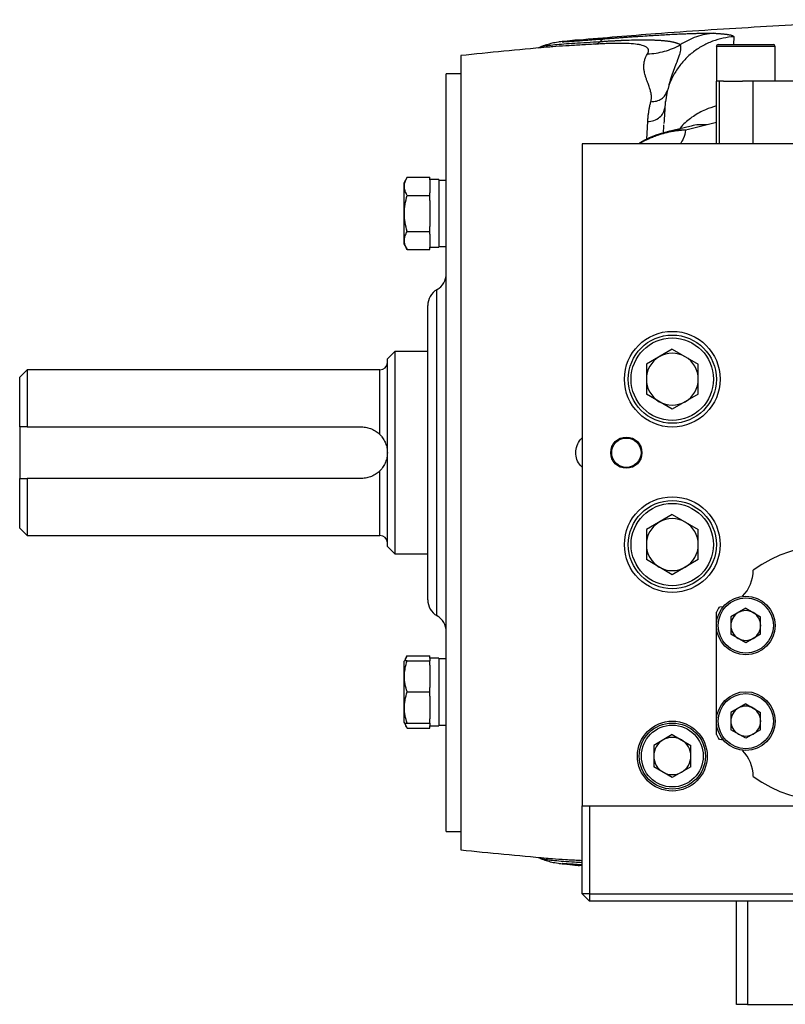
# Model space of a CAD drawing. Units: inches. Extents: x -69 to 54, y -30 to 41.
# Drawn here: x -35 to -27, y 0 to 10 of the extents above; entities that cross this region are included whole.
import ezdxf

# ---------------------------------------------------------------- set-up
doc = ezdxf.new("R2010")
doc.units = ezdxf.units.IN
doc.header["$MEASUREMENT"] = 0

msp = doc.modelspace()

# ---------------------------------------------------------------- linework, layer by layer
at = {"color": 8, "linetype": 'Continuous', "lineweight": 25}
for p, q in [((-27.134, 10.122), (-27.138, 10.039)), ((-28.794, 10.087), (-28.804, 10.087)), ((-26.69, 10.019), (-27.32, 10.019)), ((-27.846, 9.541), (-27.863, 9.427)), ((-28.065, 9.024), (-28.055, 9.214)), ((-27.32, 9.205), (-27.417, 9.178)), ((-30.312, 3.924), (-30.312, 7.414)), ((-30.922, 5.862), (-30.922, 6.555)), ((-30.922, 4.783), (-30.922, 5.476)), ((-28.969, 1.269), (-28.949, 1.266)), ((-26.985, 0.866), (-26.985, -0.237))]:
    msp.add_line(p, q, dxfattribs=at)
at = {"color": 7, "linetype": 'Continuous', "lineweight": 25}
for p, q in [((-29.2, 10.012), (-29.193, 10.015)), ((-28.985, 10.068), (-29.002, 10.066)), ((-28.804, 10.087), (-28.808, 10.086)), ((-27.32, 10.019), (-27.32, 9.645)), ((-27.301, 10.039), (-26.71, 10.039)), ((-26.69, 9.645), (-26.69, 10.019)), ((-30.056, 9.921), (-30.056, 1.417)), ((-29.139, 10.009), (-29.144, 10.009)), ((-30.056, 9.724), (-30.213, 9.724)), ((-30.213, 5.669), (-30.213, 9.724)), ((-27.32, 9.645), (-27.32, 9.645)), ((-27.32, 8.976), (-27.32, 9.645)), ((-27.288, 9.645), (-27.32, 9.645)), ((-27.288, 8.976), (-27.288, 9.645)), ((-27.245, 9.645), (-27.288, 9.645)), ((-27.245, 9.645), (-27.04, 9.645)), ((-26.926, 9.645), (-27.04, 9.645)), ((-26.926, 8.976), (-26.926, 9.645)), ((-25.312, 9.645), (-26.926, 9.645)), ((-27.857, 9.519), (-27.846, 9.542)), ((-27.846, 9.105), (-27.851, 9.104)), ((-27.591, 9.166), (-27.846, 9.105)), ((-16.788, 8.976), (-28.757, 8.976)), ((-28.757, 8.976), (-28.757, 1.889)), ((-30.63, 8.617), (-30.666, 8.555)), ((-30.666, 8.555), (-30.666, 7.905)), ((-30.63, 8.617), (-30.39, 8.617)), ((-30.39, 8.589), (-30.39, 8.617)), ((-30.292, 8.592), (-30.39, 8.592)), ((-30.39, 8.589), (-30.39, 8.451)), ((-30.292, 8.592), (-30.292, 7.868)), ((-30.213, 8.584), (-30.292, 8.584)), ((-30.39, 8.423), (-30.39, 8.451)), ((-30.63, 8.423), (-30.39, 8.423)), ((-30.39, 8.369), (-30.39, 8.423)), ((-30.39, 8.369), (-30.39, 8.092)), ((-30.63, 8.037), (-30.39, 8.037)), ((-30.39, 8.037), (-30.39, 8.092)), ((-30.39, 8.01), (-30.39, 8.037)), ((-30.39, 8.01), (-30.39, 7.871)), ((-30.666, 7.905), (-30.63, 7.844)), ((-30.63, 7.844), (-30.39, 7.844)), ((-30.39, 7.844), (-30.39, 7.871)), ((-30.39, 7.868), (-30.292, 7.868)), ((-30.292, 7.876), (-30.213, 7.876)), ((-30.41, 4.094), (-30.41, 7.244)), ((-30.764, 6.752), (-30.843, 6.673)), ((-30.41, 6.752), (-30.764, 6.752)), ((-30.764, 6.752), (-30.764, 4.586)), ((-27.792, 6.778), (-28.07, 6.617)), ((-27.792, 6.778), (-27.514, 6.617)), ((-30.843, 4.665), (-30.843, 6.673)), ((-34.701, 6.555), (-34.78, 6.476)), ((-30.922, 6.555), (-34.701, 6.555)), ((-34.701, 6.555), (-34.701, 5.945)), ((-28.07, 6.617), (-28.07, 6.296)), ((-27.514, 6.296), (-27.514, 6.617)), ((-34.78, 5.945), (-34.78, 6.476)), ((-27.792, 6.135), (-28.07, 6.296)), ((-27.514, 6.296), (-27.792, 6.135)), ((-34.78, 5.945), (-34.78, 5.393)), ((-34.701, 5.945), (-31.119, 5.945)), ((-30.213, 1.614), (-30.213, 5.669)), ((-34.78, 4.862), (-34.78, 5.393)), ((-31.119, 5.393), (-34.701, 5.393)), ((-34.701, 5.393), (-34.701, 4.783)), ((-27.792, 5.006), (-28.07, 4.845)), ((-27.792, 5.006), (-27.514, 4.845)), ((-34.78, 4.862), (-34.701, 4.783)), ((-34.701, 4.783), (-30.922, 4.783)), ((-28.07, 4.845), (-28.07, 4.524)), ((-27.514, 4.524), (-27.514, 4.845)), ((-30.843, 4.665), (-30.764, 4.586)), ((-30.764, 4.586), (-30.41, 4.586)), ((-27.792, 4.363), (-28.07, 4.524)), ((-27.514, 4.524), (-27.792, 4.363)), ((-27.288, 4.017), (-27.245, 4.023)), ((-27.32, 3.839), (-27.32, 3.962)), ((-27.005, 4.003), (-27.165, 3.911)), ((-27.165, 3.911), (-27.165, 3.726)), ((-27.005, 4.003), (-26.846, 3.911)), ((-26.846, 3.726), (-26.846, 3.911)), ((-27.32, 2.815), (-27.32, 3.798)), ((-27.005, 3.634), (-27.165, 3.726)), ((-26.846, 3.726), (-27.005, 3.634)), ((-30.63, 3.494), (-30.66, 3.442)), ((-30.63, 3.494), (-30.39, 3.494)), ((-30.39, 3.47), (-30.39, 3.494)), ((-30.66, 3.442), (-30.666, 3.433)), ((-30.666, 3.433), (-30.666, 2.783)), ((-30.63, 3.442), (-30.39, 3.442)), ((-30.292, 3.47), (-30.39, 3.47)), ((-30.39, 3.47), (-30.39, 3.442)), ((-30.39, 3.395), (-30.39, 3.442)), ((-30.39, 3.395), (-30.39, 3.155)), ((-30.292, 3.47), (-30.292, 2.746)), ((-30.213, 3.462), (-30.292, 3.462)), ((-30.63, 3.108), (-30.39, 3.108)), ((-30.39, 3.108), (-30.39, 3.155)), ((-30.39, 3.061), (-30.39, 3.108)), ((-30.39, 3.061), (-30.39, 2.82)), ((-27.005, 2.979), (-27.165, 2.887)), ((-27.005, 2.979), (-26.846, 2.887)), ((-27.165, 2.887), (-27.165, 2.703)), ((-26.846, 2.703), (-26.846, 2.887)), ((-30.666, 2.783), (-30.66, 2.773)), ((-30.66, 2.773), (-30.63, 2.721)), ((-30.63, 2.773), (-30.39, 2.773)), ((-30.39, 2.773), (-30.39, 2.82)), ((-30.39, 2.773), (-30.39, 2.746)), ((-30.39, 2.746), (-30.292, 2.746)), ((-30.39, 2.721), (-30.39, 2.746)), ((-30.292, 2.753), (-30.213, 2.753)), ((-27.32, 2.651), (-27.32, 2.775)), ((-30.63, 2.721), (-30.39, 2.721)), ((-27.792, 2.651), (-27.991, 2.536)), ((-27.792, 2.651), (-27.593, 2.536)), ((-27.005, 2.611), (-27.165, 2.703)), ((-26.846, 2.703), (-27.005, 2.611)), ((-27.991, 2.536), (-27.991, 2.306)), ((-27.593, 2.306), (-27.593, 2.536)), ((-27.245, 2.591), (-27.288, 2.597)), ((-27.792, 2.191), (-27.991, 2.306)), ((-27.593, 2.306), (-27.792, 2.191)), ((-28.757, 1.889), (-16.788, 1.889)), ((-28.757, 0.945), (-28.757, 1.889)), ((-28.678, 1.889), (-28.678, 0.945)), ((-30.213, 1.614), (-30.056, 1.614)), ((-29.193, 1.323), (-29.203, 1.327)), ((-29.144, 1.329), (-29.138, 1.329)), ((-29.002, 1.272), (-28.985, 1.27)), ((-28.808, 1.252), (-28.804, 1.251)), ((-28.786, 1.252), (-28.757, 1.249)), ((-28.678, 0.945), (-28.757, 0.945)), ((-28.757, 0.945), (-28.678, 0.866)), ((-28.678, 0.945), (-16.867, 0.945)), ((-28.678, 0.945), (-28.678, 0.866)), ((-16.867, 0.866), (-28.678, 0.866)), ((-27.103, -0.237), (-27.103, 0.866)), ((-26.985, -0.237), (-27.103, -0.237)), ((-26.985, -0.237), (-25.646, -0.237))]:
    msp.add_line(p, q, dxfattribs=at)
for centre, radius in [((-27.792, 6.456), 0.512), ((-27.792, 6.456), 0.472), ((-27.792, 6.456), 0.441), ((-28.284, 5.669), 0.167), ((-28.284, 5.669), 0.157), ((-27.792, 4.685), 0.512), ((-27.792, 4.685), 0.472), ((-27.792, 4.685), 0.441), ((-27.005, 3.819), 0.315), ((-27.005, 3.819), 0.295), ((-27.005, 2.795), 0.315), ((-27.005, 2.795), 0.295), ((-27.792, 2.421), 0.374), ((-27.792, 2.421), 0.354), ((-27.792, 2.421), 0.331)]:
    msp.add_circle(centre, radius, dxfattribs=at)
for centre, radius, start, end in [((-27.301, 10.019), 0.0197, 90, 180), ((-26.71, 10.019), 0.0197, 0, 90), ((-22.772, -60.57), 70.866, 95.15406, 95.89915), ((-30.41, 7.585), 0.197, 300, 0), ((-30.213, 7.244), 0.197, 120, 180), ((-27.792, 6.456), 0.278, 120, 180), ((-27.792, 6.456), 0.278, 60, 120), ((-27.792, 6.456), 0.278, 0, 60), ((-30.922, 6.634), 0.0787, 270, 0), ((-27.792, 6.456), 0.278, 180, 240), ((-27.792, 6.456), 0.278, 300, 0), ((-27.792, 6.456), 0.278, 240, 300), ((-27.792, 4.685), 0.278, 60, 120), ((-27.792, 4.685), 0.278, 120, 180), ((-27.792, 4.685), 0.278, 0, 60), ((-30.922, 4.704), 0.0787, 0, 90), ((-27.792, 4.685), 0.278, 180, 240), ((-27.792, 4.685), 0.278, 300, 0), ((-26.119, 3.307), 1.368, 53.8477, 126.1523), ((-27.792, 4.685), 0.278, 240, 300), ((-27.32, 4.409), 0.394, 315.1723, 0.3378), ((-30.213, 4.094), 0.197, 180, 240), ((-26.119, 3.307), 1.368, 148.7418, 151.3659), ((-30.41, 3.753), 0.197, 0, 60), ((-27.005, 3.819), 0.16, 120, 180), ((-27.005, 3.819), 0.16, 60, 120), ((-27.005, 3.819), 0.16, 0, 60), ((-27.005, 3.819), 0.16, 180, 240), ((-27.005, 3.819), 0.16, 300, 0), ((-27.005, 3.819), 0.16, 240, 300), ((-27.005, 2.795), 0.16, 60, 120), ((-27.005, 2.795), 0.16, 120, 180), ((-27.005, 2.795), 0.16, 0, 60), ((-27.005, 2.795), 0.16, 180, 240), ((-27.005, 2.795), 0.16, 300, 0), ((-26.119, 3.307), 1.368, 208.6341, 211.2582), ((-27.005, 2.795), 0.16, 240, 300), ((-27.792, 2.421), 0.199, 120, 180), ((-27.792, 2.421), 0.199, 60, 120), ((-27.792, 2.421), 0.199, 0, 60), ((-27.32, 2.204), 0.394, 359.6622, 44.8277), ((-27.792, 2.421), 0.199, 180, 240), ((-27.792, 2.421), 0.199, 300, 0), ((-27.792, 2.421), 0.199, 240, 300), ((-26.119, 3.307), 1.368, 233.8477, 306.1523), ((-22.772, 71.908), 70.866, 264.10085, 264.84608)]:
    msp.add_arc(centre, radius, start, end, dxfattribs=at)
for points, knots in [([(-25.087, 10.305), (-25.343, 10.296), (-25.953, 10.276), (-26.914, 10.225), (-27.894, 10.162), (-28.52, 10.109), (-28.794, 10.086)], [0, 0, 0, 0, 0.206859, 0.492553, 0.777943, 1, 1, 1, 1]), ([(-28.514, 10.101), (-28.506, 10.102), (-28.489, 10.103), (-28.464, 10.105), (-28.44, 10.107), (-28.415, 10.108), (-28.391, 10.11), (-28.366, 10.112), (-28.342, 10.114), (-28.318, 10.115), (-28.294, 10.117), (-28.27, 10.119), (-28.246, 10.121), (-28.222, 10.122), (-28.198, 10.124), (-28.174, 10.125), (-28.128, 10.128), (-28.062, 10.133), (-27.977, 10.138), (-27.896, 10.143), (-27.816, 10.147), (-27.739, 10.151), (-27.665, 10.154), (-27.598, 10.157), (-27.548, 10.158), (-27.513, 10.159), (-27.489, 10.16), (-27.467, 10.16), (-27.446, 10.16), (-27.426, 10.161), (-27.408, 10.161), (-27.391, 10.161), (-27.375, 10.16), (-27.361, 10.16), (-27.352, 10.16), (-27.348, 10.159)], [0, 0, 0, 0, 0.015197, 0.030425, 0.045687, 0.060987, 0.076329, 0.091716, 0.107152, 0.12264, 0.138184, 0.153788, 0.169454, 0.185187, 0.200989, 0.216865, 0.232816, 0.293266, 0.353453, 0.413553, 0.473744, 0.538673, 0.602634, 0.665883, 0.728688, 0.756191, 0.783545, 0.810775, 0.837905, 0.86496, 0.891965, 0.918947, 0.945929, 0.972938, 1, 1, 1, 1]), ([(-27.134, 10.122), (-27.171, 10.119), (-27.209, 10.114), (-27.285, 10.098), (-27.323, 10.087), (-27.399, 10.059), (-27.436, 10.042), (-27.509, 10.001), (-27.544, 9.978), (-27.61, 9.925), (-27.641, 9.896), (-27.698, 9.833), (-27.724, 9.8), (-27.769, 9.729), (-27.789, 9.693), (-27.822, 9.618), (-27.836, 9.579), (-27.846, 9.541)], [0, 0, 0, 0, 0.125, 0.125, 0.25, 0.25, 0.375, 0.375, 0.5, 0.5, 0.625, 0.625, 0.75, 0.75, 0.875, 0.875, 1, 1, 1, 1]), ([(-27.348, 10.159), (-27.41, 10.155), (-27.473, 10.142), (-27.594, 10.1), (-27.653, 10.071), (-27.707, 10.035)], [0, 0, 0, 0, 0.5, 0.5, 1, 1, 1, 1]), ([(-27.348, 10.159), (-27.342, 10.159), (-27.331, 10.159), (-27.315, 10.158), (-27.3, 10.157), (-27.285, 10.156), (-27.272, 10.155), (-27.258, 10.154), (-27.246, 10.153), (-27.234, 10.151), (-27.223, 10.15), (-27.213, 10.149), (-27.204, 10.148), (-27.194, 10.146), (-27.183, 10.144), (-27.173, 10.142), (-27.163, 10.14), (-27.155, 10.137), (-27.149, 10.135), (-27.143, 10.133), (-27.139, 10.13), (-27.136, 10.127), (-27.134, 10.124), (-27.134, 10.122), (-27.134, 10.122)], [0, 0, 0, 0, 0.047225, 0.093513, 0.138865, 0.183285, 0.226774, 0.269335, 0.310972, 0.351687, 0.391483, 0.430363, 0.468332, 0.505393, 0.558424, 0.610625, 0.662007, 0.712585, 0.762372, 0.811384, 0.859636, 0.907145, 0.953927, 1, 1, 1, 1]), ([(-29.197, 10.015), (-29.209, 10.01), (-29.23, 10.001), (-29.23, 10.001), (-29.23, 10.001)], [0, 0, 0, 0, 0.53039, 1, 1, 1, 1]), ([(-28.969, 10.07), (-28.997, 10.066), (-29.046, 10.06), (-29.091, 10.05), (-29.137, 10.036), (-29.17, 10.026), (-29.189, 10.017), (-29.2, 10.013)], [0, 0, 0, 0, 0.396745, 0.676513, 0.776624, 0.875898, 1, 1, 1, 1]), ([(-28.949, 10.072), (-28.951, 10.072), (-28.954, 10.072), (-28.957, 10.071), (-28.961, 10.071), (-28.963, 10.071), (-28.966, 10.07), (-28.968, 10.07), (-28.97, 10.07), (-28.971, 10.069), (-28.972, 10.069), (-28.972, 10.069), (-28.972, 10.069), (-28.971, 10.069), (-28.971, 10.069), (-28.969, 10.069), (-28.965, 10.069), (-28.954, 10.069), (-28.927, 10.071), (-28.889, 10.073), (-28.842, 10.076), (-28.787, 10.08), (-28.736, 10.084), (-28.696, 10.087), (-28.668, 10.089), (-28.639, 10.091), (-28.609, 10.094), (-28.578, 10.096), (-28.546, 10.099), (-28.525, 10.1), (-28.514, 10.101)], [0, 0, 0, 0, 0.016867, 0.03359, 0.050181, 0.066652, 0.083015, 0.099281, 0.115464, 0.131575, 0.147627, 0.163634, 0.179607, 0.195561, 0.211509, 0.227462, 0.243435, 0.326878, 0.409638, 0.493777, 0.575083, 0.658785, 0.746385, 0.781442, 0.816781, 0.852469, 0.888573, 0.925155, 0.962278, 1, 1, 1, 1]), ([(-28.804, 10.087), (-28.814, 10.086), (-28.856, 10.082), (-28.909, 10.077), (-28.949, 10.072)], [0, 0, 0, 0, 0.2452566, 1, 1, 1, 1]), ([(-28.058, 9.939), (-28.057, 9.941), (-28.055, 9.944), (-28.052, 9.949), (-28.05, 9.953), (-28.048, 9.958), (-28.047, 9.962), (-28.046, 9.966), (-28.045, 9.97), (-28.045, 9.974), (-28.046, 9.978), (-28.046, 9.982), (-28.048, 9.986), (-28.049, 9.989), (-28.051, 9.993), (-28.054, 9.996), (-28.056, 10), (-28.063, 10.006), (-28.076, 10.015), (-28.1, 10.026), (-28.13, 10.034), (-28.178, 10.043), (-28.253, 10.05), (-28.334, 10.051), (-28.392, 10.051), (-28.422, 10.05), (-28.452, 10.05), (-28.483, 10.049), (-28.516, 10.047), (-28.548, 10.046), (-28.582, 10.044), (-28.605, 10.043), (-28.617, 10.042)], [0, 0, 0, 0, 0.015525, 0.030967, 0.046336, 0.06164, 0.076888, 0.092089, 0.107252, 0.122386, 0.137502, 0.152607, 0.167711, 0.182824, 0.197955, 0.213113, 0.228307, 0.243547, 0.305231, 0.366771, 0.428756, 0.491762, 0.61675, 0.744605, 0.776086, 0.807595, 0.839181, 0.870894, 0.902785, 0.934901, 0.967291, 1, 1, 1, 1]), ([(-28.566, 10.071), (-28.558, 10.071), (-28.544, 10.072), (-28.523, 10.073), (-28.504, 10.075), (-28.485, 10.076), (-28.467, 10.077), (-28.451, 10.078), (-28.435, 10.079), (-28.42, 10.079), (-28.407, 10.08), (-28.394, 10.081), (-28.382, 10.081), (-28.371, 10.082), (-28.361, 10.082), (-28.351, 10.083), (-28.343, 10.083), (-28.336, 10.084), (-28.329, 10.084), (-28.293, 10.085), (-28.231, 10.088), (-28.148, 10.089), (-28.075, 10.09), (-28.025, 10.089), (-27.995, 10.088), (-27.98, 10.087), (-27.965, 10.087), (-27.95, 10.086), (-27.934, 10.085), (-27.919, 10.084), (-27.903, 10.083), (-27.887, 10.081), (-27.872, 10.08), (-27.856, 10.078), (-27.841, 10.076), (-27.826, 10.074), (-27.811, 10.072), (-27.797, 10.069), (-27.784, 10.067), (-27.771, 10.064), (-27.759, 10.06), (-27.748, 10.057), (-27.737, 10.053), (-27.728, 10.049), (-27.719, 10.045), (-27.712, 10.04), (-27.708, 10.037), (-27.707, 10.035)], [0, 0, 0, 0, 0.016007, 0.031327, 0.045968, 0.059936, 0.073235, 0.085869, 0.09784, 0.109151, 0.119802, 0.129794, 0.139127, 0.1478, 0.155812, 0.163163, 0.169851, 0.175874, 0.181232, 0.185922, 0.262524, 0.335911, 0.405606, 0.471296, 0.486802, 0.502993, 0.519895, 0.537511, 0.555836, 0.574867, 0.594596, 0.615017, 0.636117, 0.657885, 0.680305, 0.70336, 0.727032, 0.751298, 0.776207, 0.801799, 0.828075, 0.855034, 0.882674, 0.910993, 0.939989, 0.969659, 1, 1, 1, 1]), ([(-28.058, 9.939), (-27.996, 9.941), (-27.935, 9.95), (-27.816, 9.983), (-27.759, 10.006), (-27.707, 10.035)], [0, 0, 0, 0, 0.5, 0.5, 1, 1, 1, 1]), ([(-28.021, 9.427), (-28.021, 9.429), (-28.019, 9.434), (-28.018, 9.441), (-28.017, 9.448), (-28.016, 9.456), (-28.015, 9.463), (-28.015, 9.471), (-28.015, 9.479), (-28.015, 9.487), (-28.016, 9.495), (-28.018, 9.511), (-28.024, 9.539), (-28.034, 9.571), (-28.044, 9.6), (-28.052, 9.623), (-28.06, 9.644), (-28.067, 9.662), (-28.073, 9.679), (-28.078, 9.696), (-28.084, 9.714), (-28.089, 9.734), (-28.093, 9.756), (-28.095, 9.776), (-28.097, 9.797), (-28.096, 9.816), (-28.095, 9.836), (-28.092, 9.854), (-28.088, 9.872), (-28.083, 9.89), (-28.076, 9.907), (-28.068, 9.923), (-28.061, 9.934), (-28.058, 9.939)], [0, 0, 0, 0, 0.010268, 0.020767, 0.031504, 0.042485, 0.053717, 0.065205, 0.076954, 0.08897, 0.101256, 0.113818, 0.165423, 0.232468, 0.273426, 0.3144, 0.355389, 0.386592, 0.417986, 0.449576, 0.48137, 0.524342, 0.567271, 0.610182, 0.653102, 0.696059, 0.739079, 0.782189, 0.825414, 0.868783, 0.912319, 0.95605, 1, 1, 1, 1]), ([(-27.826, 9.617), (-27.826, 9.617), (-27.827, 9.612), (-27.828, 9.609), (-27.829, 9.605)], [0, 0, 0, 0, 0.045456, 1, 1, 1, 1]), ([(-28.055, 9.214), (-28.054, 9.221), (-28.054, 9.234), (-28.052, 9.253), (-28.05, 9.273), (-28.048, 9.292), (-28.045, 9.312), (-28.042, 9.331), (-28.039, 9.35), (-28.035, 9.369), (-28.031, 9.389), (-28.026, 9.408), (-28.023, 9.42), (-28.021, 9.427)], [0, 0, 0, 0, 0.086807, 0.174405, 0.262803, 0.352013, 0.442043, 0.532904, 0.624606, 0.717158, 0.810568, 0.904846, 1, 1, 1, 1]), ([(-27.867, 9.428), (-27.87, 9.389), (-27.874, 9.326), (-27.879, 9.231), (-27.881, 9.193)], [0, 0, 0, 0, 0.608714, 1, 1, 1, 1]), ([(-28.055, 9.214), (-28.033, 9.215), (-28.01, 9.219), (-27.966, 9.234), (-27.945, 9.246), (-27.911, 9.274), (-27.897, 9.29), (-27.879, 9.326), (-27.874, 9.344), (-27.873, 9.361)], [0, 0, 0, 0, 0.25, 0.25, 0.5, 0.5, 0.75, 0.75, 1, 1, 1, 1]), ([(-27.886, 9.092), (-27.886, 9.093), (-27.885, 9.129), (-27.883, 9.155), (-27.882, 9.18)], [0, 0, 0, 0, 0.011902, 1, 1, 1, 1]), ([(-27.576, 9.17), (-27.576, 9.17), (-27.572, 9.172), (-27.582, 9.169), (-27.591, 9.166)], [0, 0, 0, 0, 0.056477, 1, 1, 1, 1]), ([(-27.851, 9.102), (-27.878, 9.095), (-27.942, 9.079), (-28.039, 9.039), (-28.113, 9.004), (-28.149, 8.979), (-28.154, 8.976)], [0, 0, 0, 0, 0.256999, 0.601193, 0.949341, 1, 1, 1, 1]), ([(-30.63, 8.423), (-30.64, 8.439), (-30.647, 8.455), (-30.657, 8.487), (-30.66, 8.503), (-30.66, 8.528), (-30.66, 8.536), (-30.657, 8.553), (-30.655, 8.561), (-30.647, 8.585), (-30.64, 8.601), (-30.63, 8.617)], [0, 0, 0, 0, 0.25, 0.25, 0.5, 0.5, 0.625, 0.625, 0.75, 0.75, 1, 1, 1, 1]), ([(-30.63, 8.037), (-30.64, 8.068), (-30.647, 8.101), (-30.658, 8.165), (-30.66, 8.198), (-30.66, 8.263), (-30.657, 8.296), (-30.647, 8.36), (-30.639, 8.392), (-30.63, 8.423)], [0, 0, 0, 0, 0.25, 0.25, 0.5, 0.5, 0.75, 0.75, 1, 1, 1, 1]), ([(-30.63, 7.844), (-30.64, 7.86), (-30.647, 7.875), (-30.657, 7.908), (-30.66, 7.924), (-30.66, 7.948), (-30.66, 7.957), (-30.657, 7.973), (-30.655, 7.981), (-30.647, 8.005), (-30.64, 8.021), (-30.63, 8.037)], [0, 0, 0, 0, 0.25, 0.25, 0.5, 0.5, 0.625, 0.625, 0.75, 0.75, 1, 1, 1, 1]), ([(-31.119, 5.945), (-31.1, 5.945), (-31.082, 5.943), (-31.055, 5.937), (-31.046, 5.935), (-31.029, 5.93), (-31.02, 5.926), (-30.995, 5.916), (-30.979, 5.907), (-30.949, 5.886), (-30.935, 5.875), (-30.922, 5.862)], [0, 0, 0, 0, 0.25, 0.25, 0.375, 0.375, 0.5, 0.5, 0.75, 0.75, 1, 1, 1, 1]), ([(-30.922, 5.862), (-30.915, 5.855), (-30.909, 5.848), (-30.897, 5.833), (-30.892, 5.825), (-30.877, 5.802), (-30.869, 5.786), (-30.856, 5.754), (-30.851, 5.738), (-30.846, 5.712), (-30.845, 5.704), (-30.844, 5.686), (-30.843, 5.678), (-30.843, 5.669)], [0, 0, 0, 0, 0.125, 0.125, 0.25, 0.25, 0.5, 0.5, 0.75, 0.75, 0.875, 0.875, 1, 1, 1, 1]), ([(-30.843, 5.669), (-30.843, 5.665), (-30.843, 5.66), (-30.844, 5.652), (-30.844, 5.647), (-30.845, 5.634), (-30.846, 5.626), (-30.851, 5.601), (-30.856, 5.584), (-30.869, 5.552), (-30.877, 5.536), (-30.892, 5.513), (-30.897, 5.505), (-30.909, 5.49), (-30.915, 5.483), (-30.922, 5.476)], [0, 0, 0, 0, 0.0625, 0.0625, 0.125, 0.125, 0.25, 0.25, 0.5, 0.5, 0.75, 0.75, 0.875, 0.875, 1, 1, 1, 1]), ([(-30.922, 5.476), (-30.935, 5.463), (-30.949, 5.452), (-30.979, 5.431), (-30.995, 5.422), (-31.02, 5.412), (-31.029, 5.408), (-31.046, 5.403), (-31.055, 5.401), (-31.082, 5.395), (-31.1, 5.393), (-31.119, 5.393)], [0, 0, 0, 0, 0.25, 0.25, 0.5, 0.5, 0.625, 0.625, 0.75, 0.75, 1, 1, 1, 1]), ([(-30.653, 3.442), (-30.652, 3.445), (-30.649, 3.462), (-30.639, 3.479), (-30.63, 3.494)], [0, 0, 0, 0, 0.1322142, 1, 1, 1, 1]), ([(-30.63, 3.108), (-30.64, 3.135), (-30.647, 3.163), (-30.657, 3.218), (-30.66, 3.246), (-30.66, 3.289), (-30.66, 3.303), (-30.657, 3.332), (-30.655, 3.346), (-30.647, 3.388), (-30.64, 3.415), (-30.63, 3.442)], [0, 0, 0, 0, 0.25, 0.25, 0.5, 0.5, 0.625, 0.625, 0.75, 0.75, 1, 1, 1, 1]), ([(-30.63, 3.442), (-30.643, 3.442), (-30.66, 3.442), (-30.659, 3.442), (-30.658, 3.442)], [0, 0, 0, 0, 0.748675, 1, 1, 1, 1]), ([(-30.63, 2.773), (-30.64, 2.8), (-30.647, 2.828), (-30.657, 2.884), (-30.66, 2.912), (-30.66, 2.954), (-30.66, 2.969), (-30.657, 2.997), (-30.655, 3.011), (-30.647, 3.053), (-30.64, 3.08), (-30.63, 3.108)], [0, 0, 0, 0, 0.25, 0.25, 0.5, 0.5, 0.625, 0.625, 0.75, 0.75, 1, 1, 1, 1]), ([(-30.658, 2.773), (-30.659, 2.773), (-30.66, 2.773), (-30.643, 2.773), (-30.63, 2.773)], [0, 0, 0, 0, 0.251312, 1, 1, 1, 1]), ([(-30.63, 2.721), (-30.641, 2.738), (-30.651, 2.755), (-30.653, 2.773), (-30.653, 2.774)], [0, 0, 0, 0, 0.969226, 1, 1, 1, 1]), ([(-29.227, 1.337), (-29.228, 1.337), (-29.23, 1.337), (-29.211, 1.329), (-29.198, 1.324)], [0, 0, 0, 0, 0.342527, 1, 1, 1, 1]), ([(-29.203, 1.326), (-29.192, 1.321), (-29.172, 1.313), (-29.141, 1.302), (-29.1, 1.29), (-29.05, 1.279), (-28.997, 1.272), (-28.969, 1.268)], [0, 0, 0, 0, 0.120028, 0.227759, 0.348846, 0.64998, 1, 1, 1, 1]), ([(-28.949, 1.266), (-28.91, 1.261), (-28.85, 1.255), (-28.802, 1.251), (-28.787, 1.25)], [0, 0, 0, 0, 0.667443, 1, 1, 1, 1])]:
    msp.add_open_spline(points, degree=3, knots=knots, dxfattribs=at)
at = {"color": 8, "linetype": 'Continuous', "lineweight": 25}
for points, knots in [([(-29.193, 10.015), (-29.19, 10.016), (-29.177, 10.022), (-29.131, 10.029), (-29.055, 10.038), (-28.956, 10.046), (-28.84, 10.054), (-28.709, 10.062), (-28.614, 10.068), (-28.566, 10.071)], [0, 0, 0, 0, 0.0414964, 0.2008186, 0.3615426, 0.5224448, 0.6823583, 0.8406793, 1, 1, 1, 1]), ([(-28.617, 10.042), (-28.672, 10.039), (-28.782, 10.033), (-28.934, 10.024), (-29.054, 10.017), (-29.116, 10.011), (-29.139, 10.009)], [0, 0, 0, 0, 0.282945, 0.562825, 0.844891, 1, 1, 1, 1]), ([(-27.707, 10.035), (-27.705, 10.022), (-27.7, 9.995), (-27.713, 9.936), (-27.739, 9.863), (-27.771, 9.782), (-27.802, 9.701), (-27.818, 9.645), (-27.826, 9.617)], [0, 0, 0, 0, 0.2018621, 0.4081443, 0.5999168, 0.7367002, 0.8698577, 1, 1, 1, 1]), ([(-28.021, 9.427), (-28.001, 9.428), (-27.96, 9.431), (-27.907, 9.456), (-27.87, 9.487), (-27.86, 9.511), (-27.857, 9.519)], [0, 0, 0, 0, 0.276928, 0.56855, 0.860171, 1, 1, 1, 1]), ([(-27.32, 9.381), (-27.359, 9.369), (-27.447, 9.343), (-27.569, 9.272), (-27.661, 9.202), (-27.702, 9.15), (-27.712, 9.137)], [0, 0, 0, 0, 0.263621, 0.577918, 0.897964, 1, 1, 1, 1]), ([(-27.417, 9.178), (-27.468, 9.181), (-27.528, 9.185), (-27.583, 9.166), (-27.59, 9.164)], [0, 0, 0, 0, 0.858452, 1, 1, 1, 1]), ([(-27.649, 9.122), (-27.651, 9.122), (-27.67, 9.121), (-27.714, 9.118), (-27.787, 9.108), (-27.865, 9.091), (-27.936, 9.071), (-27.991, 9.051), (-28.058, 9.023), (-28.109, 8.999), (-28.143, 8.978), (-28.146, 8.976)], [0, 0, 0, 0, 0.010774, 0.105687, 0.251775, 0.433018, 0.563122, 0.675258, 0.768581, 0.980241, 1, 1, 1, 1]), ([(-27.649, 9.122), (-27.685, 9.123), (-27.752, 9.124), (-27.816, 9.111), (-27.846, 9.105)], [0, 0, 0, 0, 0.541068, 1, 1, 1, 1]), ([(-27.649, 9.122), (-27.654, 9.092), (-27.662, 9.045), (-27.694, 8.995), (-27.705, 8.976)], [0, 0, 0, 0, 0.6373534, 1, 1, 1, 1]), ([(-28.757, 5.513), (-28.767, 5.524), (-28.797, 5.551), (-28.822, 5.613), (-28.829, 5.69), (-28.807, 5.763), (-28.78, 5.811), (-28.758, 5.827), (-28.757, 5.828)], [0, 0, 0, 0, 0.125718, 0.340407, 0.554227, 0.768371, 0.984027, 1, 1, 1, 1]), ([(-28.757, 1.279), (-28.784, 1.281), (-28.856, 1.285), (-28.957, 1.292), (-29.056, 1.3), (-29.132, 1.309), (-29.178, 1.316), (-29.191, 1.322), (-29.193, 1.323)], [0, 0, 0, 0, 0.127548, 0.333063, 0.538479, 0.744357, 0.949133, 1, 1, 1, 1]), ([(-29.138, 1.329), (-29.117, 1.327), (-29.056, 1.321), (-28.935, 1.314), (-28.827, 1.308), (-28.764, 1.304), (-28.757, 1.304)], [0, 0, 0, 0, 0.19372, 0.56944, 0.946259, 1, 1, 1, 1]), ([(-28.757, 1.255), (-28.776, 1.257), (-28.825, 1.26), (-28.89, 1.265), (-28.944, 1.268), (-28.972, 1.27), (-28.974, 1.269), (-28.958, 1.267), (-28.949, 1.266)], [0, 0, 0, 0, 0.111897, 0.292609, 0.472814, 0.651571, 0.827244, 1, 1, 1, 1])]:
    msp.add_open_spline(points, degree=3, knots=knots, dxfattribs=at)
at = {"color": 7, "linetype": 'Continuous', "lineweight": 25}
for points in [[(-28.617, 10.042), (-28.599, 10.047), (-28.582, 10.057), (-28.566, 10.071)], [(-28.514, 10.101), (-28.532, 10.099), (-28.549, 10.088), (-28.566, 10.071)], [(-27.417, 9.178), (-27.494, 9.159), (-27.572, 9.141), (-27.649, 9.122)], [(-34.701, 5.945), (-34.728, 5.945), (-34.754, 5.945), (-34.78, 5.945)], [(-34.78, 5.393), (-34.754, 5.393), (-34.728, 5.393), (-34.701, 5.393)]]:
    msp.add_open_spline(points, degree=3, dxfattribs=at)

doc.saveas('drawing.dxf')
